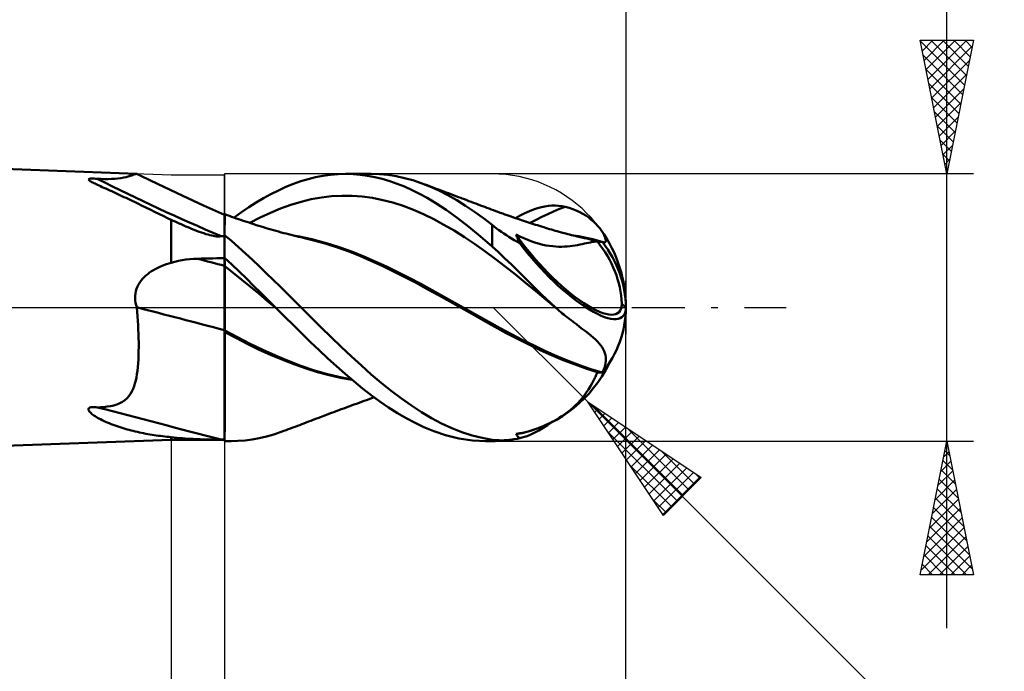
# Model space of a CAD drawing. Units: millimetres. Extents: x -92 to 108, y -40 to 43.
# Drawn here: x 23 to 59, y -14 to 11 of the extents above; entities that cross this region are included whole.
import ezdxf

# ---------------------------------------------------------------- set-up
doc = ezdxf.new("R2010")
doc.units = ezdxf.units.MM
doc.header["$LTSCALE"] = 4.95
doc.linetypes.add('LONGDASH_DASH', pattern=[0.85, 0.4, -0.2, 0.05, -0.2])
for name, color, linetype in [('1', 4, 'CONTINUOUS'), ('2', 7, 'CONTINUOUS'), ('4', 2, 'LONGDASH_DASH'), ('CUT', 1, 'CONTINUOUS'), ('NOCUT', 7, 'CONTINUOUS'), ('SK2', 7, 'CONTINUOUS'), ('SK4', 2, 'LONGDASH_DASH')]:
    doc.layers.add(name, color=color, linetype=linetype)

msp = doc.modelspace()

# ---------------------------------------------------------------- linework, layer by layer
at = {"layer": '1', "color": 4, "linetype": 'CONTINUOUS', "lineweight": 50}
for p, q in [((26.92, 4.998), (0, 6)), ((25.11, 4.79), (25.117, 4.808)), ((25.121, 4.772), (25.11, 4.79)), ((25.117, 4.808), (25.15, 4.82)), ((25.15, 4.82), (25.201, 4.826)), ((25.201, 4.826), (25.257, 4.826)), ((25.317, 4.824), (25.257, 4.826)), ((25.378, 4.819), (25.317, 4.824)), ((25.436, 4.814), (25.378, 4.819)), ((25.569, 4.809), (25.436, 4.814)), ((25.702, 4.807), (25.569, 4.809)), ((25.702, 4.807), (25.834, 4.808)), ((25.834, 4.808), (25.964, 4.811)), ((25.964, 4.811), (26.091, 4.818)), ((26.091, 4.818), (26.211, 4.829)), ((26.211, 4.829), (26.322, 4.844)), ((26.322, 4.844), (26.425, 4.861)), ((26.425, 4.861), (26.515, 4.881)), ((26.515, 4.881), (26.593, 4.901)), ((26.593, 4.901), (26.661, 4.921)), ((26.661, 4.921), (26.718, 4.94)), ((26.718, 4.94), (26.767, 4.957)), ((26.767, 4.957), (26.808, 4.971)), ((26.808, 4.971), (26.843, 4.983)), ((26.843, 4.983), (26.873, 4.991)), ((26.873, 4.991), (26.899, 4.996)), ((26.899, 4.996), (26.921, 4.998)), ((26.926, 4.997), (26.921, 4.998)), ((26.93, 4.997), (26.926, 4.997)), ((26.934, 4.996), (26.93, 4.997)), ((26.938, 4.995), (26.934, 4.996)), ((26.942, 4.993), (26.938, 4.995)), ((26.946, 4.992), (26.942, 4.993)), ((27.018, 4.956), (26.946, 4.992)), ((27.089, 4.92), (27.018, 4.956)), ((27.684, 4.629), (27.089, 4.92)), ((33.047, 4.721), (33.323, 4.806)), ((33.323, 4.806), (33.599, 4.875)), ((33.599, 4.875), (33.877, 4.929)), ((33.877, 4.929), (34.158, 4.969)), ((34.158, 4.969), (34.441, 4.992)), ((34.441, 4.992), (34.724, 5)), ((34.723, 5), (35.676, 5)), ((34.999, 4.992), (34.724, 5)), ((35.272, 4.97), (34.999, 4.992)), ((35.544, 4.932), (35.272, 4.97)), ((35.817, 4.88), (35.544, 4.932)), ((35.989, 4.99), (35.682, 5)), ((36.091, 4.812), (35.817, 4.88)), ((36.301, 4.961), (35.989, 4.99)), ((36.37, 4.73), (36.091, 4.812)), ((36.614, 4.913), (36.301, 4.961)), ((36.928, 4.845), (36.614, 4.913)), ((37.24, 4.759), (36.928, 4.845)), ((25.142, 4.753), (25.121, 4.772)), ((25.17, 4.733), (25.142, 4.753)), ((25.202, 4.714), (25.17, 4.733)), ((25.234, 4.695), (25.202, 4.714)), ((25.27, 4.676), (25.234, 4.695)), ((25.31, 4.655), (25.27, 4.676)), ((25.353, 4.634), (25.31, 4.655)), ((25.399, 4.612), (25.353, 4.634)), ((25.449, 4.588), (25.399, 4.612)), ((25.503, 4.563), (25.449, 4.588)), ((25.561, 4.536), (25.503, 4.563)), ((25.622, 4.508), (25.561, 4.536)), ((25.687, 4.478), (25.622, 4.508)), ((25.755, 4.447), (25.687, 4.478)), ((25.827, 4.414), (25.755, 4.447)), ((28.632, 4.174), (27.684, 4.629)), ((32.21, 4.383), (32.49, 4.51)), ((32.49, 4.51), (32.769, 4.623)), ((32.769, 4.623), (33.047, 4.721)), ((36.649, 4.633), (36.37, 4.73)), ((36.928, 4.522), (36.649, 4.633)), ((37.207, 4.396), (36.928, 4.522)), ((37.55, 4.655), (37.24, 4.759)), ((37.877, 4.524), (37.55, 4.655)), ((37.643, 4.62), (37.55, 4.655)), ((37.736, 4.585), (37.643, 4.62)), ((37.829, 4.55), (37.736, 4.585)), ((37.922, 4.516), (37.829, 4.55)), ((38.207, 4.372), (37.877, 4.524)), ((38.015, 4.481), (37.922, 4.516)), ((38.108, 4.446), (38.015, 4.481)), ((38.201, 4.411), (38.108, 4.446)), ((25.901, 4.381), (25.827, 4.414)), ((25.976, 4.347), (25.901, 4.381)), ((26.052, 4.312), (25.976, 4.347)), ((26.128, 4.277), (26.052, 4.312)), ((26.204, 4.242), (26.128, 4.277)), ((26.281, 4.206), (26.204, 4.242)), ((26.358, 4.17), (26.281, 4.206)), ((26.435, 4.134), (26.358, 4.17)), ((26.513, 4.098), (26.435, 4.134)), ((26.591, 4.061), (26.513, 4.098)), ((26.669, 4.024), (26.591, 4.061)), ((29.413, 3.814), (28.632, 4.174)), ((31.378, 3.925), (31.652, 4.09)), ((31.652, 4.09), (31.931, 4.243)), ((31.931, 4.243), (32.21, 4.383)), ((33.437, 4.049), (33.819, 4.118)), ((33.819, 4.118), (34.201, 4.162)), ((34.201, 4.162), (34.583, 4.183)), ((34.964, 4.179), (34.583, 4.183)), ((35.346, 4.151), (34.964, 4.179)), ((35.728, 4.098), (35.346, 4.151)), ((36.11, 4.022), (35.728, 4.098)), ((37.484, 4.257), (37.207, 4.396)), ((37.771, 4.098), (37.484, 4.257)), ((38.102, 3.898), (37.771, 4.098)), ((38.294, 4.376), (38.201, 4.411)), ((38.541, 4.202), (38.207, 4.372)), ((38.386, 4.342), (38.294, 4.376)), ((38.478, 4.307), (38.386, 4.342)), ((38.57, 4.272), (38.478, 4.307)), ((38.876, 4.013), (38.541, 4.202)), ((38.662, 4.238), (38.57, 4.272)), ((38.754, 4.203), (38.662, 4.238)), ((38.846, 4.169), (38.754, 4.203)), ((38.938, 4.134), (38.846, 4.169)), ((39.03, 4.1), (38.938, 4.134)), ((39.078, 4.081), (39.03, 4.1)), ((39.164, 4.049), (39.078, 4.081)), ((26.747, 3.987), (26.669, 4.024)), ((26.826, 3.949), (26.747, 3.987)), ((26.905, 3.911), (26.826, 3.949)), ((26.984, 3.873), (26.905, 3.911)), ((27.064, 3.834), (26.984, 3.873)), ((27.144, 3.796), (27.064, 3.834)), ((27.224, 3.756), (27.144, 3.796)), ((27.304, 3.717), (27.224, 3.756)), ((27.385, 3.678), (27.304, 3.717)), ((30.2, 3.463), (29.413, 3.814)), ((30.833, 3.561), (31.106, 3.749)), ((31.106, 3.749), (31.378, 3.925)), ((31.91, 3.544), (32.292, 3.702)), ((32.292, 3.702), (32.674, 3.839)), ((32.674, 3.839), (33.056, 3.955)), ((33.056, 3.955), (33.437, 4.049)), ((36.491, 3.923), (36.11, 4.022)), ((36.873, 3.801), (36.491, 3.923)), ((37.255, 3.658), (36.873, 3.801)), ((38.478, 3.652), (38.102, 3.898)), ((39.211, 3.806), (38.876, 4.013)), ((39.25, 4.017), (39.164, 4.049)), ((39.544, 3.582), (39.211, 3.806)), ((39.336, 3.984), (39.25, 4.017)), ((39.422, 3.952), (39.336, 3.984)), ((39.508, 3.919), (39.422, 3.952)), ((39.594, 3.887), (39.508, 3.919)), ((39.68, 3.854), (39.594, 3.887)), ((39.766, 3.821), (39.68, 3.854)), ((39.839, 3.793), (39.766, 3.821)), ((39.922, 3.762), (39.839, 3.793)), ((40.005, 3.731), (39.922, 3.762)), ((40.088, 3.7), (40.005, 3.731)), ((40.17, 3.669), (40.088, 3.7)), ((41.751, 3.67), (41.901, 3.719)), ((41.901, 3.719), (42.043, 3.757)), ((42.043, 3.757), (42.177, 3.784)), ((42.177, 3.784), (42.305, 3.802)), ((42.305, 3.802), (42.432, 3.812)), ((42.432, 3.812), (42.559, 3.814)), ((42.499, 3.596), (42.718, 3.686)), ((42.685, 3.808), (42.559, 3.814)), ((42.811, 3.792), (42.685, 3.808)), ((42.718, 3.686), (42.937, 3.768)), ((42.937, 3.768), (42.811, 3.792)), ((43.08, 3.731), (42.937, 3.768)), ((43.217, 3.685), (43.08, 3.731)), ((43.349, 3.633), (43.217, 3.685)), ((27.466, 3.638), (27.385, 3.678)), ((27.547, 3.598), (27.466, 3.638)), ((27.628, 3.559), (27.547, 3.598)), ((27.71, 3.519), (27.628, 3.559)), ((27.791, 3.479), (27.71, 3.519)), ((27.873, 3.44), (27.791, 3.479)), ((27.955, 3.401), (27.873, 3.44)), ((28.036, 3.361), (27.955, 3.401)), ((28.118, 3.322), (28.036, 3.361)), ((28.2, 3.284), (28.118, 3.322)), ((30.201, 3.488), (30.2, 3.488)), ((30.2, 3.481), (30.2, 3.488)), ((30.2, 3.46), (30.2, 3.481)), ((30.2, 3.424), (30.2, 3.46)), ((30.2, 3.373), (30.2, 3.424)), ((30.2, 3.309), (30.2, 3.373)), ((30.202, 3.488), (30.201, 3.488)), ((30.201, 3.488), (30.201, 3.488)), ((30.201, 3.488), (30.201, 3.488)), ((30.201, 3.4), (30.202, 3.449)), ((30.201, 3.4), (30.202, 3.449)), ((30.201, 3.332), (30.201, 3.4)), ((30.201, 3.332), (30.201, 3.4)), ((30.201, 3.245), (30.201, 3.332)), ((30.201, 3.245), (30.201, 3.332)), ((30.202, 3.488), (30.202, 3.488)), ((30.289, 3.457), (30.202, 3.488)), ((30.202, 3.488), (30.202, 3.488)), ((30.202, 3.478), (30.202, 3.488)), ((30.202, 3.478), (30.202, 3.488)), ((30.202, 3.449), (30.202, 3.478)), ((30.202, 3.449), (30.202, 3.478)), ((30.376, 3.427), (30.289, 3.457)), ((30.462, 3.396), (30.376, 3.427)), ((30.549, 3.366), (30.462, 3.396)), ((30.636, 3.336), (30.549, 3.366)), ((30.559, 3.363), (30.833, 3.561)), ((30.722, 3.307), (30.636, 3.336)), ((31.147, 3.163), (31.528, 3.365)), ((31.528, 3.365), (31.91, 3.544)), ((37.637, 3.491), (37.255, 3.658)), ((38.018, 3.302), (37.637, 3.491)), ((38.897, 3.356), (38.478, 3.652)), ((39.335, 3.021), (38.897, 3.356)), ((39.872, 3.342), (39.544, 3.582)), ((40.2, 3.089), (39.872, 3.342)), ((40.253, 3.638), (40.17, 3.669)), ((40.336, 3.608), (40.253, 3.638)), ((40.419, 3.578), (40.336, 3.608)), ((40.501, 3.548), (40.419, 3.578)), ((40.599, 3.513), (40.501, 3.548)), ((40.679, 3.484), (40.599, 3.513)), ((40.759, 3.456), (40.679, 3.484)), ((40.838, 3.428), (40.759, 3.456)), ((40.918, 3.401), (40.838, 3.428)), ((40.998, 3.373), (40.918, 3.401)), ((41.078, 3.346), (40.998, 3.373)), ((41.076, 3.346), (41.253, 3.446)), ((41.157, 3.319), (41.078, 3.346)), ((41.237, 3.292), (41.157, 3.319)), ((41.253, 3.446), (41.426, 3.534)), ((41.426, 3.534), (41.592, 3.608)), ((41.592, 3.608), (41.751, 3.67)), ((41.842, 3.281), (42.061, 3.393)), ((42.061, 3.393), (42.28, 3.498)), ((42.28, 3.498), (42.499, 3.596)), ((43.474, 3.573), (43.349, 3.633)), ((43.593, 3.508), (43.474, 3.573)), ((43.705, 3.438), (43.593, 3.508)), ((43.811, 3.363), (43.705, 3.438)), ((43.909, 3.285), (43.811, 3.363)), ((28.277, 3.248), (28.2, 3.284)), ((28.2, 1.674), (28.2, 3.284)), ((28.353, 3.213), (28.277, 3.248)), ((28.429, 3.178), (28.353, 3.213)), ((28.503, 3.145), (28.429, 3.178)), ((28.576, 3.112), (28.503, 3.145)), ((28.649, 3.08), (28.576, 3.112)), ((28.754, 3.034), (28.649, 3.08)), ((28.857, 2.99), (28.754, 3.034)), ((28.958, 2.948), (28.857, 2.99)), ((29.055, 2.908), (28.958, 2.948)), ((30.2, 3.231), (30.2, 3.309)), ((30.2, 3.139), (30.2, 3.231)), ((30.2, 3.015), (30.201, 3.139)), ((30.2, 3.015), (30.201, 3.139)), ((30.2, 3.034), (30.2, 3.139)), ((30.2, 2.916), (30.2, 3.034)), ((30.2, 2.874), (30.2, 3.015)), ((30.2, 2.874), (30.2, 3.015)), ((30.201, 3.139), (30.201, 3.245)), ((30.201, 3.139), (30.201, 3.245)), ((30.809, 3.277), (30.722, 3.307)), ((30.896, 3.248), (30.809, 3.277)), ((30.936, 3.234), (30.896, 3.248)), ((31.026, 3.204), (30.936, 3.234)), ((31.115, 3.174), (31.026, 3.204)), ((31.205, 3.144), (31.115, 3.174)), ((31.295, 3.115), (31.205, 3.144)), ((31.384, 3.086), (31.295, 3.115)), ((31.474, 3.057), (31.384, 3.086)), ((31.563, 3.029), (31.474, 3.057)), ((31.653, 3.002), (31.563, 3.029)), ((31.747, 2.973), (31.653, 3.002)), ((31.842, 2.945), (31.747, 2.973)), ((31.936, 2.918), (31.842, 2.945)), ((38.4, 3.097), (38.018, 3.302)), ((38.782, 2.875), (38.4, 3.097)), ((39.769, 2.662), (39.335, 3.021)), ((40.284, 3.023), (40.2, 3.089)), ((40.2, 2.283), (40.2, 3.089)), ((40.37, 2.958), (40.284, 3.023)), ((40.457, 2.892), (40.37, 2.958)), ((41.303, 3.27), (41.237, 3.292)), ((41.368, 3.248), (41.303, 3.27)), ((41.444, 3.222), (41.368, 3.248)), ((41.519, 3.197), (41.444, 3.222)), ((41.595, 3.173), (41.519, 3.197)), ((41.671, 3.148), (41.595, 3.173)), ((41.623, 3.163), (41.842, 3.281)), ((41.746, 3.123), (41.671, 3.148)), ((41.822, 3.099), (41.746, 3.123)), ((41.897, 3.075), (41.822, 3.099)), ((41.973, 3.051), (41.897, 3.075)), ((42.051, 3.026), (41.973, 3.051)), ((42.128, 3.002), (42.051, 3.026)), ((42.201, 2.98), (42.128, 3.002)), ((42.273, 2.958), (42.201, 2.98)), ((42.346, 2.936), (42.273, 2.958)), ((44, 3.206), (43.909, 3.285)), ((44.083, 3.125), (44, 3.206)), ((44.157, 3.045), (44.083, 3.125)), ((44.223, 2.966), (44.157, 3.045)), ((44.281, 2.889), (44.223, 2.966)), ((29.151, 2.871), (29.055, 2.908)), ((29.243, 2.836), (29.151, 2.871)), ((29.333, 2.804), (29.243, 2.836)), ((29.419, 2.775), (29.333, 2.804)), ((29.501, 2.749), (29.419, 2.775)), ((29.578, 2.726), (29.501, 2.749)), ((29.65, 2.707), (29.578, 2.726)), ((29.718, 2.69), (29.65, 2.707)), ((29.781, 2.677), (29.718, 2.69)), ((29.839, 2.668), (29.781, 2.677)), ((29.896, 2.661), (29.839, 2.668)), ((29.955, 2.658), (29.896, 2.661)), ((29.955, 2.658), (30.012, 2.66)), ((30.012, 2.66), (30.066, 2.672)), ((30.085, 2.672), (30.066, 2.672)), ((30.105, 2.672), (30.085, 2.672)), ((30.124, 2.671), (30.105, 2.672)), ((30.143, 2.671), (30.124, 2.671)), ((30.162, 2.67), (30.143, 2.671)), ((30.181, 2.67), (30.162, 2.67)), ((30.2, 2.669), (30.181, 2.67)), ((30.2, 2.786), (30.2, 2.916)), ((30.2, 2.716), (30.2, 2.874)), ((30.2, 2.716), (30.2, 2.874)), ((30.2, -5), (30.2, 2.786)), ((30.46, 2.488), (30.2, 2.708)), ((32.03, 2.891), (31.936, 2.918)), ((32.125, 2.864), (32.03, 2.891)), ((32.219, 2.838), (32.125, 2.864)), ((32.313, 2.812), (32.219, 2.838)), ((32.408, 2.787), (32.313, 2.812)), ((32.5, 2.763), (32.408, 2.787)), ((32.592, 2.739), (32.5, 2.763)), ((32.684, 2.716), (32.592, 2.739)), ((32.776, 2.693), (32.684, 2.716)), ((33.001, 2.657), (32.774, 2.698)), ((32.868, 2.671), (32.776, 2.693)), ((32.96, 2.649), (32.868, 2.671)), ((33.052, 2.627), (32.96, 2.649)), ((33.228, 2.61), (33.001, 2.657)), ((33.144, 2.606), (33.052, 2.627)), ((33.185, 2.596), (33.144, 2.606)), ((33.584, 2.497), (33.185, 2.596)), ((33.455, 2.558), (33.228, 2.61)), ((39.164, 2.637), (38.782, 2.875)), ((39.546, 2.381), (39.164, 2.637)), ((40.2, 2.283), (39.769, 2.662)), ((40.547, 2.827), (40.457, 2.892)), ((40.639, 2.763), (40.547, 2.827)), ((40.733, 2.7), (40.639, 2.763)), ((40.829, 2.638), (40.733, 2.7)), ((40.927, 2.577), (40.829, 2.638)), ((41.027, 2.519), (40.927, 2.577)), ((41.11, 2.69), (41.095, 2.733)), ((41.239, 2.659), (41.095, 2.733)), ((41.126, 2.646), (41.11, 2.69)), ((41.144, 2.601), (41.126, 2.646)), ((41.164, 2.554), (41.144, 2.601)), ((41.386, 2.591), (41.239, 2.659)), ((41.536, 2.528), (41.386, 2.591)), ((42.418, 2.915), (42.346, 2.936)), ((42.491, 2.893), (42.418, 2.915)), ((42.564, 2.873), (42.491, 2.893)), ((42.636, 2.852), (42.564, 2.873)), ((42.709, 2.832), (42.636, 2.852)), ((42.799, 2.807), (42.709, 2.832)), ((42.89, 2.783), (42.799, 2.807)), ((42.959, 2.765), (42.89, 2.783)), ((43.029, 2.747), (42.959, 2.765)), ((43.098, 2.729), (43.029, 2.747)), ((43.167, 2.712), (43.098, 2.729)), ((43.237, 2.695), (43.167, 2.712)), ((43.306, 2.678), (43.237, 2.695)), ((43.428, 2.665), (43.25, 2.697)), ((43.375, 2.661), (43.306, 2.678)), ((43.445, 2.645), (43.375, 2.661)), ((43.605, 2.63), (43.428, 2.665)), ((43.498, 2.633), (43.445, 2.645)), ((43.552, 2.62), (43.498, 2.633)), ((43.605, 2.608), (43.552, 2.62)), ((43.783, 2.592), (43.605, 2.63)), ((43.659, 2.596), (43.605, 2.608)), ((43.747, 2.576), (43.659, 2.596)), ((43.961, 2.551), (43.783, 2.592)), ((44.332, 2.813), (44.281, 2.889)), ((44.374, 2.74), (44.332, 2.813)), ((44.407, 2.673), (44.374, 2.74)), ((44.431, 2.613), (44.407, 2.673)), ((44.446, 2.561), (44.431, 2.613)), ((30.72, 2.26), (30.46, 2.488)), ((30.978, 2.025), (30.72, 2.26)), ((33.682, 2.5), (33.455, 2.558)), ((34.001, 2.378), (33.584, 2.497)), ((33.909, 2.438), (33.682, 2.5)), ((34.136, 2.371), (33.909, 2.438)), ((34.42, 2.244), (34.001, 2.378)), ((34.56, 2.233), (34.136, 2.371)), ((34.837, 2.095), (34.42, 2.244)), ((34.984, 2.08), (34.56, 2.233)), ((39.927, 2.109), (39.546, 2.381)), ((40.44, 2.064), (40.2, 2.283)), ((41.129, 2.463), (41.027, 2.519)), ((41.232, 2.409), (41.129, 2.463)), ((41.185, 2.507), (41.164, 2.554)), ((41.208, 2.458), (41.185, 2.507)), ((41.232, 2.409), (41.208, 2.458)), ((41.685, 2.471), (41.536, 2.528)), ((41.83, 2.422), (41.685, 2.471)), ((41.97, 2.381), (41.83, 2.422)), ((42.102, 2.348), (41.97, 2.381)), ((42.227, 2.322), (42.102, 2.348)), ((42.348, 2.303), (42.227, 2.322)), ((42.466, 2.289), (42.348, 2.303)), ((42.581, 2.28), (42.466, 2.289)), ((42.693, 2.275), (42.581, 2.28)), ((42.802, 2.275), (42.693, 2.275)), ((42.802, 2.275), (42.908, 2.279)), ((42.908, 2.279), (43.012, 2.286)), ((43.012, 2.286), (43.113, 2.295)), ((43.113, 2.295), (43.211, 2.307)), ((43.211, 2.307), (43.306, 2.322)), ((43.306, 2.322), (43.398, 2.337)), ((43.398, 2.337), (43.487, 2.354)), ((43.487, 2.354), (43.573, 2.371)), ((43.573, 2.371), (43.655, 2.389)), ((43.655, 2.389), (43.733, 2.406)), ((43.733, 2.406), (43.807, 2.422)), ((43.834, 2.556), (43.747, 2.576)), ((43.807, 2.422), (43.878, 2.438)), ((43.921, 2.534), (43.834, 2.556)), ((43.878, 2.438), (43.945, 2.451)), ((44.008, 2.512), (43.921, 2.534)), ((43.945, 2.451), (44.008, 2.462)), ((44.139, 2.505), (43.961, 2.551)), ((44.095, 2.489), (44.008, 2.512)), ((44.008, 2.462), (44.027, 2.465)), ((44.027, 2.465), (44.045, 2.468)), ((44.045, 2.468), (44.062, 2.47)), ((44.062, 2.47), (44.079, 2.472)), ((44.079, 2.472), (44.096, 2.474)), ((44.18, 2.465), (44.095, 2.489)), ((44.096, 2.474), (44.113, 2.476)), ((44.113, 2.476), (44.129, 2.477)), ((44.138, 2.475), (44.129, 2.477)), ((44.146, 2.473), (44.138, 2.475)), ((44.316, 2.457), (44.139, 2.505)), ((44.155, 2.471), (44.146, 2.473)), ((44.163, 2.469), (44.155, 2.471)), ((44.172, 2.467), (44.163, 2.469)), ((44.18, 2.465), (44.172, 2.467)), ((44.196, 2.464), (44.18, 2.465)), ((44.211, 2.463), (44.196, 2.464)), ((44.226, 2.462), (44.211, 2.463)), ((44.245, 2.461), (44.226, 2.462)), ((44.267, 2.46), (44.245, 2.461)), ((44.292, 2.458), (44.267, 2.46)), ((44.316, 2.457), (44.292, 2.458)), ((44.318, 2.456), (44.316, 2.457)), ((44.32, 2.456), (44.318, 2.456)), ((44.321, 2.455), (44.32, 2.456)), ((44.323, 2.455), (44.321, 2.455)), ((44.324, 2.454), (44.323, 2.455)), ((44.326, 2.454), (44.324, 2.454)), ((44.328, 2.453), (44.326, 2.454)), ((44.333, 2.451), (44.328, 2.453)), ((44.339, 2.449), (44.333, 2.451)), ((44.344, 2.447), (44.339, 2.449)), ((44.35, 2.445), (44.344, 2.447)), ((44.355, 2.443), (44.35, 2.445)), ((44.36, 2.442), (44.355, 2.443)), ((44.395, 2.437), (44.36, 2.442)), ((44.395, 2.437), (44.422, 2.444)), ((44.422, 2.444), (44.439, 2.46)), ((44.439, 2.46), (44.449, 2.485)), ((44.451, 2.519), (44.446, 2.561)), ((44.449, 2.485), (44.451, 2.519)), ((29.908, 1.84), (30.054, 1.842)), ((30.054, 1.842), (30.2, 1.845)), ((30.472, 1.605), (30.2, 1.858)), ((30.2, 1.812), (30.2, 1.856)), ((30.2, 1.812), (30.2, 1.856)), ((31.235, 1.785), (30.978, 2.025)), ((35.254, 1.93), (34.837, 2.095)), ((35.408, 1.909), (34.984, 2.08)), ((35.665, 1.75), (35.254, 1.93)), ((35.832, 1.724), (35.408, 1.909)), ((40.309, 1.825), (39.927, 2.109)), ((40.681, 1.837), (40.44, 2.064)), ((27.621, 1.446), (27.7, 1.486)), ((27.7, 1.486), (27.78, 1.524)), ((27.78, 1.524), (27.862, 1.559)), ((27.862, 1.559), (27.945, 1.591)), ((27.945, 1.591), (28.029, 1.621)), ((28.029, 1.621), (28.114, 1.649)), ((28.114, 1.649), (28.2, 1.674)), ((28.2, 1.674), (28.335, 1.712)), ((28.335, 1.712), (28.473, 1.745)), ((28.473, 1.745), (28.612, 1.772)), ((28.612, 1.772), (28.752, 1.793)), ((28.752, 1.793), (28.894, 1.809)), ((28.894, 1.809), (29.035, 1.82)), ((29.035, 1.82), (29.177, 1.826)), ((29.177, 1.826), (29.323, 1.828)), ((29.323, 1.828), (29.47, 1.831)), ((29.47, 1.831), (29.616, 1.834)), ((29.616, 1.834), (29.762, 1.837)), ((29.762, 1.837), (29.908, 1.84)), ((30.2, 1.769), (30.2, 1.812)), ((30.2, 1.769), (30.2, 1.812)), ((30.201, 1.725), (30.2, 1.769)), ((30.201, 1.725), (30.2, 1.769)), ((30.2, 1.551), (30.2, 1.551)), ((30.201, 1.55), (30.2, 1.551)), ((30.201, 1.681), (30.201, 1.725)), ((30.201, 1.681), (30.201, 1.725)), ((30.201, 1.637), (30.201, 1.681)), ((30.201, 1.637), (30.201, 1.681)), ((30.201, 1.593), (30.201, 1.637)), ((30.201, 1.593), (30.201, 1.637)), ((30.202, 1.55), (30.201, 1.593)), ((30.202, 1.55), (30.201, 1.593)), ((30.201, 1.55), (30.201, 1.55)), ((30.201, 1.55), (30.201, 1.55)), ((30.201, 1.55), (30.201, 1.55)), ((30.202, 1.55), (30.201, 1.55)), ((30.202, 1.505), (30.202, 1.55)), ((30.202, 1.505), (30.202, 1.55)), ((30.523, 1.298), (30.202, 1.55)), ((30.202, 1.456), (30.202, 1.505)), ((30.202, 1.456), (30.202, 1.505)), ((30.743, 1.346), (30.472, 1.605)), ((31.492, 1.54), (31.235, 1.785)), ((31.753, 1.289), (31.492, 1.54)), ((36.088, 1.555), (35.665, 1.75)), ((36.257, 1.528), (35.832, 1.724)), ((36.514, 1.351), (36.088, 1.555)), ((36.681, 1.323), (36.257, 1.528)), ((40.691, 1.533), (40.309, 1.825)), ((40.923, 1.604), (40.681, 1.837)), ((41.073, 1.235), (40.691, 1.533)), ((41.164, 1.367), (40.923, 1.604)), ((27.132, 1.072), (27.193, 1.136)), ((27.193, 1.136), (27.257, 1.196)), ((27.257, 1.196), (27.324, 1.252)), ((27.324, 1.252), (27.395, 1.306)), ((27.395, 1.306), (27.468, 1.356)), ((27.468, 1.356), (27.544, 1.402)), ((27.544, 1.402), (27.621, 1.446)), ((30.202, 1.402), (30.202, 1.456)), ((30.202, 1.402), (30.202, 1.456)), ((30.202, 1.343), (30.202, 1.402)), ((30.202, 1.343), (30.202, 1.402)), ((30.203, 1.279), (30.202, 1.343)), ((30.203, 1.279), (30.202, 1.343)), ((30.203, 1.21), (30.203, 1.279)), ((30.203, 1.21), (30.203, 1.279)), ((30.203, 1.136), (30.203, 1.21)), ((30.203, 1.137), (30.203, 1.21)), ((30.203, 1.059), (30.203, 1.137)), ((30.203, 1.059), (30.203, 1.136)), ((30.844, 1.04), (30.523, 1.298)), ((31.013, 1.083), (30.743, 1.346)), ((32.015, 1.036), (31.753, 1.289)), ((36.939, 1.138), (36.514, 1.351)), ((37.105, 1.108), (36.681, 1.323)), ((37.361, 0.917), (36.939, 1.138)), ((37.529, 0.883), (37.105, 1.108)), ((41.454, 0.928), (41.073, 1.235)), ((41.403, 1.129), (41.164, 1.367)), ((41.63, 0.902), (41.403, 1.129)), ((26.908, 0.698), (26.94, 0.78)), ((26.94, 0.78), (26.98, 0.858)), ((26.98, 0.858), (27.025, 0.933)), ((27.025, 0.933), (27.076, 1.004)), ((27.076, 1.004), (27.132, 1.072)), ((30.203, 0.978), (30.203, 1.059)), ((30.203, 0.978), (30.203, 1.059)), ((30.204, 0.892), (30.203, 0.978)), ((30.204, 0.893), (30.203, 0.978)), ((30.204, 0.804), (30.204, 0.893)), ((30.204, 0.804), (30.204, 0.892)), ((30.204, 0.712), (30.204, 0.804)), ((30.204, 0.712), (30.204, 0.804)), ((31.166, 0.774), (30.844, 1.04)), ((31.282, 0.816), (31.013, 1.083)), ((31.487, 0.506), (31.166, 0.774)), ((31.552, 0.546), (31.282, 0.816)), ((32.279, 0.78), (32.015, 1.036)), ((32.541, 0.521), (32.279, 0.78)), ((37.773, 0.69), (37.361, 0.917)), ((37.953, 0.65), (37.529, 0.883)), ((41.836, 0.614), (41.454, 0.928)), ((41.842, 0.691), (41.63, 0.902)), ((26.853, 0.353), (26.855, 0.442)), ((26.855, 0.442), (26.865, 0.529)), ((26.865, 0.529), (26.883, 0.615)), ((26.883, 0.615), (26.908, 0.698)), ((30.204, 0.617), (30.204, 0.712)), ((30.204, 0.617), (30.204, 0.712)), ((30.204, 0.519), (30.204, 0.617)), ((30.204, 0.52), (30.204, 0.617)), ((30.204, 0.419), (30.204, 0.52)), ((30.204, 0.419), (30.204, 0.519)), ((30.204, 0.317), (30.204, 0.419)), ((30.204, 0.317), (30.204, 0.419)), ((31.808, 0.239), (31.487, 0.506)), ((31.826, 0.274), (31.552, 0.546)), ((32.804, 0.261), (32.541, 0.521)), ((38.192, 0.456), (37.773, 0.69)), ((38.378, 0.415), (37.953, 0.65)), ((38.617, 0.219), (38.192, 0.456)), ((38.802, 0.178), (38.378, 0.415)), ((42.218, 0.292), (41.836, 0.614)), ((42.039, 0.496), (41.842, 0.691)), ((42.22, 0.32), (42.039, 0.496)), ((26.858, 0.265), (26.853, 0.353)), ((26.871, 0.178), (26.858, 0.265)), ((26.89, 0.091), (26.871, 0.178)), ((26.916, 0.006), (26.89, 0.091)), ((26.916, 0.005), (26.916, 0.006)), ((26.916, 0.004), (26.916, 0.005)), ((26.916, 0.003), (26.916, 0.004)), ((26.916, 0.002), (26.916, 0.003)), ((26.916, 0.001), (26.916, 0.002)), ((26.916, 0), (26.916, 0.001)), ((26.93, -0.166), (26.916, 0)), ((30.205, 0.213), (30.204, 0.317)), ((30.205, 0.213), (30.204, 0.317)), ((30.205, 0.107), (30.205, 0.213)), ((30.205, 0.107), (30.205, 0.213)), ((30.205, 0), (30.205, 0.107)), ((30.205, 0), (30.205, 0.107)), ((30.205, -0.079), (30.205, 0)), ((30.205, -0.079), (30.205, 0)), ((32.13, -0.028), (31.808, 0.239)), ((32.101, 0), (31.826, 0.274)), ((32.106, -0.005), (32.101, 0)), ((33.064, 0), (32.804, 0.261)), ((39.041, -0.017), (38.617, 0.219)), ((39.226, -0.06), (38.802, 0.178)), ((42.6, -0.028), (42.218, 0.292)), ((42.394, 0.157), (42.22, 0.32)), ((42.567, 0), (42.394, 0.157)), ((45.2, 0), (45.048, 0.138)), ((26.943, -0.331), (26.93, -0.166)), ((26.954, -0.497), (26.943, -0.331)), ((30.205, -0.158), (30.205, -0.079)), ((30.205, -0.158), (30.205, -0.079)), ((30.205, -0.237), (30.205, -0.158)), ((30.205, -0.237), (30.205, -0.158)), ((30.205, -0.316), (30.205, -0.237)), ((30.205, -0.317), (30.205, -0.237)), ((30.205, -0.396), (30.205, -0.316)), ((30.205, -0.396), (30.205, -0.317)), ((32.111, -0.01), (32.106, -0.005)), ((32.116, -0.015), (32.111, -0.01)), ((32.121, -0.019), (32.116, -0.015)), ((32.126, -0.024), (32.121, -0.019)), ((32.131, -0.029), (32.126, -0.024)), ((32.453, -0.348), (32.131, -0.029)), ((32.775, -0.667), (32.453, -0.348)), ((33.433, -0.373), (33.064, 0)), ((39.463, -0.254), (39.041, -0.017)), ((39.65, -0.299), (39.226, -0.06)), ((39.881, -0.491), (39.463, -0.254)), ((40.074, -0.539), (39.65, -0.299)), ((42.573, -0.005), (42.567, 0)), ((42.578, -0.009), (42.573, -0.005)), ((42.583, -0.014), (42.578, -0.009)), ((42.589, -0.019), (42.583, -0.014)), ((42.594, -0.024), (42.589, -0.019)), ((42.599, -0.028), (42.594, -0.024)), ((42.656, -0.077), (42.599, -0.028)), ((42.712, -0.126), (42.656, -0.077)), ((42.769, -0.173), (42.712, -0.126)), ((42.825, -0.219), (42.769, -0.173)), ((42.881, -0.265), (42.825, -0.219)), ((42.937, -0.309), (42.881, -0.265)), ((43.01, -0.366), (42.937, -0.309)), ((43.081, -0.421), (43.01, -0.366)), ((26.964, -0.662), (26.954, -0.497)), ((26.972, -0.826), (26.964, -0.662)), ((30.204, -0.711), (30.205, -0.633)), ((30.204, -0.711), (30.205, -0.633)), ((30.204, -0.789), (30.204, -0.711)), ((30.204, -0.789), (30.204, -0.711)), ((30.205, -0.475), (30.205, -0.396)), ((30.205, -0.475), (30.205, -0.396)), ((30.205, -0.554), (30.205, -0.475)), ((30.205, -0.554), (30.205, -0.475)), ((30.205, -0.633), (30.205, -0.554)), ((30.205, -0.633), (30.205, -0.554)), ((33.095, -0.983), (32.775, -0.667)), ((33.805, -0.745), (33.433, -0.373)), ((40.301, -0.726), (39.881, -0.491)), ((40.499, -0.773), (40.074, -0.539)), ((40.727, -0.955), (40.301, -0.726)), ((43.151, -0.475), (43.081, -0.421)), ((43.219, -0.527), (43.151, -0.475)), ((43.286, -0.578), (43.219, -0.527)), ((43.351, -0.627), (43.286, -0.578)), ((43.472, -0.719), (43.351, -0.627)), ((43.586, -0.807), (43.472, -0.719)), ((26.978, -0.989), (26.972, -0.826)), ((26.982, -1.152), (26.978, -0.989)), ((30.201, -0.864), (30.2, -0.864)), ((30.201, -0.923), (30.2, -0.922)), ((30.201, -0.865), (30.201, -0.864)), ((30.202, -0.865), (30.201, -0.865)), ((30.202, -0.923), (30.201, -0.923)), ((30.201, -0.923), (30.201, -0.923)), ((30.203, -0.865), (30.202, -0.865)), ((30.203, -0.924), (30.202, -0.923)), ((30.204, -0.866), (30.203, -0.865)), ((30.204, -0.924), (30.203, -0.924)), ((30.204, -0.866), (30.204, -0.789)), ((30.204, -0.866), (30.204, -0.789)), ((30.678, -1.116), (30.204, -0.866)), ((30.204, -0.866), (30.204, -0.866)), ((30.204, -0.925), (30.204, -0.866)), ((30.204, -0.925), (30.204, -0.924)), ((30.637, -1.15), (30.204, -0.925)), ((30.204, -1.189), (30.204, -0.925)), ((30.204, -1.189), (30.204, -0.925)), ((33.413, -1.296), (33.095, -0.983)), ((34.181, -1.113), (33.805, -0.745)), ((40.923, -0.998), (40.499, -0.773)), ((41.153, -1.174), (40.727, -0.955)), ((41.347, -1.217), (40.923, -0.998)), ((43.695, -0.891), (43.586, -0.807)), ((43.798, -0.972), (43.695, -0.891)), ((43.894, -1.051), (43.798, -0.972)), ((43.983, -1.127), (43.894, -1.051)), ((26.985, -1.313), (26.982, -1.152)), ((26.984, -1.63), (26.986, -1.472)), ((26.986, -1.472), (26.985, -1.313)), ((30.204, -1.454), (30.204, -1.189)), ((30.204, -1.454), (30.204, -1.189)), ((30.204, -1.717), (30.204, -1.454)), ((30.204, -1.718), (30.204, -1.454)), ((31.065, -1.368), (30.637, -1.15)), ((31.153, -1.359), (30.678, -1.116)), ((31.494, -1.579), (31.065, -1.368)), ((31.627, -1.589), (31.153, -1.359)), ((33.731, -1.603), (33.413, -1.296)), ((34.559, -1.475), (34.181, -1.113)), ((41.579, -1.387), (41.153, -1.174)), ((41.771, -1.428), (41.347, -1.217)), ((42.001, -1.591), (41.579, -1.387)), ((42.195, -1.632), (41.771, -1.428)), ((44.064, -1.201), (43.983, -1.127)), ((44.137, -1.274), (44.064, -1.201)), ((44.203, -1.345), (44.137, -1.274)), ((44.262, -1.417), (44.203, -1.345)), ((44.312, -1.488), (44.262, -1.417)), ((26.974, -1.94), (26.981, -1.786)), ((26.981, -1.786), (26.984, -1.63)), ((30.203, -1.978), (30.204, -1.717)), ((30.203, -1.98), (30.204, -1.718)), ((31.935, -1.779), (31.494, -1.579)), ((32.101, -1.802), (31.627, -1.589)), ((32.379, -1.964), (31.935, -1.779)), ((32.575, -1.998), (32.101, -1.802)), ((34.054, -1.905), (33.731, -1.603)), ((34.937, -1.829), (34.559, -1.475)), ((35.311, -2.172), (34.937, -1.829)), ((42.419, -1.784), (42.001, -1.591)), ((42.62, -1.823), (42.195, -1.632)), ((42.855, -1.968), (42.419, -1.784)), ((43.044, -1.998), (42.62, -1.823)), ((44.355, -1.56), (44.312, -1.488)), ((44.39, -1.633), (44.355, -1.56)), ((44.418, -1.708), (44.39, -1.633)), ((44.437, -1.783), (44.418, -1.708)), ((44.448, -1.859), (44.437, -1.783)), ((26.953, -2.233), (26.965, -2.09)), ((26.965, -2.09), (26.974, -1.94)), ((30.203, -2.237), (30.203, -1.978)), ((30.203, -2.239), (30.203, -1.98)), ((32.82, -2.133), (32.379, -1.964)), ((33.049, -2.178), (32.575, -1.998)), ((33.247, -2.286), (32.82, -2.133)), ((33.523, -2.341), (33.049, -2.178)), ((34.38, -2.2), (34.054, -1.905)), ((34.706, -2.485), (34.38, -2.2)), ((35.68, -2.503), (35.311, -2.172)), ((43.3, -2.138), (42.855, -1.968)), ((43.468, -2.159), (43.044, -1.998)), ((43.745, -2.292), (43.3, -2.138)), ((43.892, -2.305), (43.468, -2.159)), ((44.398, -2.256), (44.422, -2.171)), ((44.422, -2.171), (44.439, -2.089)), ((44.439, -2.089), (44.449, -2.011)), ((44.452, -1.935), (44.448, -1.859)), ((44.449, -2.011), (44.452, -1.935)), ((26.899, -2.622), (26.92, -2.499)), ((26.92, -2.499), (26.938, -2.37)), ((26.938, -2.37), (26.953, -2.233)), ((30.203, -2.492), (30.203, -2.237)), ((30.203, -2.494), (30.203, -2.239)), ((30.203, -2.741), (30.203, -2.492)), ((30.203, -2.743), (30.203, -2.494)), ((33.673, -2.421), (33.247, -2.286)), ((33.998, -2.48), (33.523, -2.341)), ((34.104, -2.537), (33.673, -2.421)), ((34.472, -2.596), (33.998, -2.48)), ((34.537, -2.634), (34.104, -2.537)), ((35.031, -2.761), (34.706, -2.485)), ((36.053, -2.82), (35.68, -2.503)), ((44.18, -2.428), (43.745, -2.292)), ((44.316, -2.437), (43.892, -2.305)), ((44.062, -2.593), (44.079, -2.554)), ((44.079, -2.554), (44.096, -2.514)), ((44.096, -2.514), (44.113, -2.474)), ((44.113, -2.474), (44.129, -2.434)), ((44.129, -2.434), (44.136, -2.433)), ((44.136, -2.433), (44.144, -2.432)), ((44.144, -2.432), (44.151, -2.432)), ((44.151, -2.432), (44.158, -2.431)), ((44.158, -2.431), (44.166, -2.43)), ((44.166, -2.43), (44.173, -2.429)), ((44.173, -2.429), (44.18, -2.428)), ((44.195, -2.429), (44.18, -2.428)), ((44.209, -2.43), (44.195, -2.429)), ((44.224, -2.431), (44.209, -2.43)), ((44.243, -2.432), (44.224, -2.431)), ((44.267, -2.434), (44.243, -2.432)), ((44.292, -2.435), (44.267, -2.434)), ((44.316, -2.437), (44.292, -2.435)), ((44.316, -2.437), (44.318, -2.436)), ((44.318, -2.436), (44.32, -2.436)), ((44.32, -2.436), (44.321, -2.436)), ((44.321, -2.436), (44.323, -2.435)), ((44.323, -2.435), (44.324, -2.435)), ((44.324, -2.435), (44.326, -2.435)), ((44.326, -2.435), (44.328, -2.434)), ((44.328, -2.434), (44.367, -2.344)), ((44.367, -2.344), (44.398, -2.256)), ((26.814, -2.947), (26.846, -2.845)), ((26.846, -2.845), (26.874, -2.737)), ((26.874, -2.737), (26.899, -2.622)), ((30.202, -2.984), (30.203, -2.741)), ((30.202, -2.986), (30.203, -2.743)), ((34.946, -2.689), (34.472, -2.596)), ((34.973, -2.712), (34.537, -2.634)), ((35.355, -3.026), (35.031, -2.761)), ((36.431, -3.122), (36.053, -2.82)), ((43.879, -2.949), (43.945, -2.831)), ((43.945, -2.831), (44.008, -2.708)), ((44.008, -2.708), (44.027, -2.67)), ((44.027, -2.67), (44.045, -2.632)), ((44.045, -2.632), (44.062, -2.593)), ((26.621, -3.316), (26.681, -3.231)), ((26.681, -3.231), (26.733, -3.14)), ((26.733, -3.14), (26.777, -3.045)), ((26.777, -3.045), (26.814, -2.947)), ((30.202, -3.219), (30.202, -2.984)), ((30.202, -3.222), (30.202, -2.986)), ((30.202, -3.447), (30.202, -3.219)), ((30.202, -3.45), (30.202, -3.222)), ((35.676, -3.278), (35.355, -3.026)), ((36, -3.517), (35.676, -3.278)), ((36.81, -3.406), (36.431, -3.122)), ((43.576, -3.382), (43.657, -3.28)), ((43.657, -3.28), (43.734, -3.174)), ((43.734, -3.174), (43.808, -3.064)), ((43.808, -3.064), (43.879, -2.949)), ((25.936, -3.692), (26.056, -3.664)), ((26.056, -3.664), (26.172, -3.629)), ((26.172, -3.629), (26.28, -3.584)), ((26.28, -3.584), (26.381, -3.53)), ((26.381, -3.53), (26.472, -3.466)), ((26.472, -3.466), (26.552, -3.395)), ((26.552, -3.395), (26.621, -3.316)), ((30.202, -3.665), (30.202, -3.447)), ((30.202, -3.668), (30.202, -3.45)), ((30.202, -3.874), (30.202, -3.665)), ((30.202, -3.876), (30.202, -3.668)), ((34.843, -3.705), (34.939, -3.67)), ((34.939, -3.67), (35.034, -3.635)), ((35.034, -3.635), (35.129, -3.6)), ((35.129, -3.6), (35.224, -3.566)), ((35.224, -3.566), (35.319, -3.531)), ((35.319, -3.531), (35.413, -3.497)), ((35.413, -3.497), (35.507, -3.463)), ((35.507, -3.463), (35.601, -3.429)), ((35.601, -3.429), (35.695, -3.395)), ((35.695, -3.395), (35.788, -3.362)), ((36.328, -3.742), (36, -3.517)), ((37.188, -3.671), (36.81, -3.406)), ((37.563, -3.917), (37.188, -3.671)), ((43.216, -3.754), (43.311, -3.667)), ((43.311, -3.667), (43.402, -3.576)), ((43.402, -3.576), (43.491, -3.481)), ((43.491, -3.481), (43.576, -3.382)), ((25.11, -3.803), (25.127, -3.77)), ((25.114, -3.837), (25.11, -3.803)), ((25.129, -3.87), (25.114, -3.837)), ((25.127, -3.77), (25.165, -3.746)), ((25.151, -3.901), (25.129, -3.87)), ((25.179, -3.932), (25.151, -3.901)), ((25.165, -3.746), (25.215, -3.733)), ((25.209, -3.96), (25.179, -3.932)), ((25.239, -3.987), (25.209, -3.96)), ((25.215, -3.733), (25.268, -3.728)), ((25.273, -4.013), (25.239, -3.987)), ((25.268, -3.728), (25.325, -3.728)), ((25.311, -4.04), (25.273, -4.013)), ((25.353, -4.068), (25.311, -4.04)), ((25.382, -3.732), (25.325, -3.728)), ((25.436, -3.737), (25.382, -3.732)), ((25.436, -3.737), (25.562, -3.733)), ((25.562, -3.733), (25.687, -3.725)), ((25.687, -3.725), (25.812, -3.711)), ((25.812, -3.711), (25.936, -3.692)), ((30.201, -4.072), (30.202, -3.874)), ((30.201, -4.073), (30.202, -3.876)), ((33.906, -4.055), (34.005, -4.017)), ((34.005, -4.017), (34.097, -3.982)), ((34.097, -3.982), (34.19, -3.948)), ((34.19, -3.948), (34.282, -3.913)), ((34.282, -3.913), (34.374, -3.879)), ((34.374, -3.879), (34.467, -3.844)), ((34.467, -3.844), (34.559, -3.81)), ((34.559, -3.81), (34.653, -3.775)), ((34.653, -3.775), (34.748, -3.74)), ((34.748, -3.74), (34.843, -3.705)), ((36.659, -3.951), (36.328, -3.742)), ((36.989, -4.143), (36.659, -3.951)), ((37.934, -4.139), (37.563, -3.917)), ((42.81, -4.065), (42.916, -3.993)), ((42.916, -3.993), (43.019, -3.917)), ((43.019, -3.917), (43.119, -3.837)), ((43.119, -3.837), (43.216, -3.754)), ((25.398, -4.096), (25.353, -4.068)), ((25.446, -4.125), (25.398, -4.096)), ((25.499, -4.154), (25.446, -4.125)), ((25.554, -4.184), (25.499, -4.154)), ((25.614, -4.213), (25.554, -4.184)), ((25.676, -4.243), (25.614, -4.213)), ((25.742, -4.274), (25.676, -4.243)), ((25.812, -4.304), (25.742, -4.274)), ((25.884, -4.334), (25.812, -4.304)), ((25.956, -4.363), (25.884, -4.334)), ((26.03, -4.391), (25.956, -4.363)), ((26.104, -4.418), (26.03, -4.391)), ((30.201, -4.258), (30.201, -4.072)), ((30.201, -4.259), (30.201, -4.073)), ((30.201, -4.432), (30.201, -4.258)), ((30.201, -4.433), (30.201, -4.259)), ((32.922, -4.43), (33.008, -4.398)), ((33.008, -4.398), (33.09, -4.367)), ((33.09, -4.367), (33.157, -4.341)), ((33.157, -4.341), (33.248, -4.306)), ((33.248, -4.306), (33.337, -4.272)), ((33.337, -4.272), (33.425, -4.238)), ((33.425, -4.238), (33.513, -4.204)), ((33.513, -4.204), (33.601, -4.17)), ((33.601, -4.17), (33.689, -4.137)), ((33.689, -4.137), (33.781, -4.102)), ((33.781, -4.102), (33.851, -4.075)), ((33.851, -4.075), (33.906, -4.055)), ((37.318, -4.318), (36.989, -4.143)), ((37.647, -4.475), (37.318, -4.318)), ((38.311, -4.339), (37.934, -4.139)), ((38.692, -4.514), (38.311, -4.339)), ((42.116, -4.437), (42.24, -4.383)), ((42.24, -4.383), (42.36, -4.325)), ((42.36, -4.325), (42.477, -4.264)), ((42.477, -4.264), (42.591, -4.201)), ((42.591, -4.201), (42.702, -4.134)), ((42.702, -4.134), (42.81, -4.065)), ((26.179, -4.444), (26.104, -4.418)), ((26.253, -4.469), (26.179, -4.444)), ((26.328, -4.493), (26.253, -4.469)), ((26.403, -4.517), (26.328, -4.493)), ((26.479, -4.539), (26.403, -4.517)), ((26.554, -4.561), (26.479, -4.539)), ((26.63, -4.582), (26.554, -4.561)), ((26.707, -4.602), (26.63, -4.582)), ((26.783, -4.621), (26.707, -4.602)), ((26.86, -4.64), (26.783, -4.621)), ((26.937, -4.658), (26.86, -4.64)), ((27.015, -4.675), (26.937, -4.658)), ((27.092, -4.692), (27.015, -4.675)), ((27.17, -4.707), (27.092, -4.692)), ((27.248, -4.722), (27.17, -4.707)), ((27.327, -4.737), (27.248, -4.722)), ((27.406, -4.75), (27.327, -4.737)), ((27.484, -4.763), (27.406, -4.75)), ((27.564, -4.776), (27.484, -4.763)), ((27.643, -4.787), (27.564, -4.776)), ((30.2, -4.739), (30.201, -4.592)), ((30.2, -4.74), (30.201, -4.593)), ((30.2, -4.871), (30.2, -4.739)), ((30.2, -4.871), (30.2, -4.74)), ((30.201, -4.592), (30.201, -4.432)), ((30.201, -4.593), (30.201, -4.433)), ((31.767, -4.825), (32.04, -4.747)), ((32.04, -4.747), (32.313, -4.654)), ((32.313, -4.654), (32.409, -4.62)), ((32.409, -4.62), (32.495, -4.588)), ((32.495, -4.588), (32.58, -4.557)), ((32.58, -4.557), (32.666, -4.526)), ((32.666, -4.526), (32.751, -4.494)), ((32.751, -4.494), (32.837, -4.462)), ((32.837, -4.462), (32.922, -4.43)), ((38.02, -4.631), (37.647, -4.475)), ((38.458, -4.778), (38.02, -4.631)), ((38.955, -4.9), (38.458, -4.778)), ((39.073, -4.664), (38.692, -4.514)), ((39.453, -4.787), (39.073, -4.664)), ((41.095, -4.728), (41.242, -4.705)), ((41.11, -4.757), (41.095, -4.728)), ((41.126, -4.784), (41.11, -4.757)), ((41.144, -4.81), (41.126, -4.784)), ((41.242, -4.705), (41.393, -4.674)), ((41.393, -4.674), (41.546, -4.636)), ((41.546, -4.636), (41.698, -4.592)), ((41.698, -4.592), (41.845, -4.543)), ((41.845, -4.543), (41.984, -4.491)), ((41.984, -4.491), (42.116, -4.437)), ((0, -6), (28.2, -4.95)), ((27.722, -4.798), (27.643, -4.787)), ((27.802, -4.808), (27.722, -4.798)), ((27.881, -4.818), (27.802, -4.808)), ((27.961, -4.827), (27.881, -4.818)), ((28.04, -4.835), (27.961, -4.827)), ((28.12, -4.843), (28.04, -4.835)), ((28.2, -4.85), (28.12, -4.843)), ((28.309, -4.863), (28.2, -4.85)), ((28.2, -4.95), (28.2, -4.85)), ((28.2, -4.95), (30.2, -4.95)), ((28.416, -4.874), (28.309, -4.863)), ((28.522, -4.885), (28.416, -4.874)), ((28.625, -4.894), (28.522, -4.885)), ((28.727, -4.902), (28.625, -4.894)), ((28.826, -4.909), (28.727, -4.902)), ((28.923, -4.916), (28.826, -4.909)), ((29.018, -4.921), (28.923, -4.916)), ((29.111, -4.926), (29.018, -4.921)), ((29.201, -4.93), (29.111, -4.926)), ((29.288, -4.933), (29.201, -4.93)), ((29.373, -4.936), (29.288, -4.933)), ((29.453, -4.938), (29.373, -4.936)), ((29.53, -4.94), (29.453, -4.938)), ((29.602, -4.942), (29.53, -4.94)), ((29.67, -4.943), (29.602, -4.942)), ((29.734, -4.944), (29.67, -4.943)), ((29.793, -4.944), (29.734, -4.944)), ((29.848, -4.945), (29.793, -4.944)), ((29.903, -4.945), (29.848, -4.945)), ((29.959, -4.945), (29.903, -4.945)), ((29.959, -4.945), (30.014, -4.945)), ((30.014, -4.945), (30.066, -4.945)), ((30.085, -4.945), (30.066, -4.945)), ((30.105, -4.945), (30.085, -4.945)), ((30.124, -4.945), (30.105, -4.945)), ((30.143, -4.945), (30.124, -4.945)), ((30.162, -4.945), (30.143, -4.945)), ((30.181, -4.945), (30.162, -4.945)), ((30.2, -4.945), (30.181, -4.945)), ((30.2, -4.988), (30.2, -4.871)), ((30.2, -4.988), (30.2, -4.871)), ((30.237, -4.996), (30.2, -4.994)), ((30.446, -5), (30.2, -5)), ((30.274, -4.997), (30.237, -4.996)), ((30.311, -4.998), (30.274, -4.997)), ((30.348, -4.999), (30.311, -4.998)), ((30.385, -5), (30.348, -4.999)), ((30.422, -5), (30.385, -5)), ((30.422, -5), (30.692, -4.994)), ((30.692, -4.994), (30.961, -4.973)), ((30.961, -4.973), (31.227, -4.938)), ((31.227, -4.938), (31.495, -4.889)), ((31.495, -4.889), (31.767, -4.825)), ((39.473, -4.976), (38.955, -4.9)), ((39.827, -4.882), (39.453, -4.787)), ((39.984, -5), (39.473, -4.976)), ((40.2, -4.949), (39.827, -4.882)), ((40.2, -5), (39.956, -5)), ((40.285, -4.96), (40.2, -4.949)), ((40.2, -5), (40.2, -4.949)), ((40.372, -4.967), (40.285, -4.96)), ((40.461, -4.971), (40.372, -4.967)), ((40.552, -4.972), (40.461, -4.971)), ((40.552, -4.972), (40.645, -4.97)), ((40.645, -4.97), (40.74, -4.965)), ((40.74, -4.965), (40.838, -4.956)), ((40.838, -4.956), (40.937, -4.944)), ((40.937, -4.944), (41.039, -4.929)), ((41.039, -4.929), (41.142, -4.91)), ((41.142, -4.91), (41.157, -4.908)), ((41.164, -4.833), (41.144, -4.81)), ((41.157, -4.908), (41.172, -4.905)), ((41.185, -4.855), (41.164, -4.833)), ((41.172, -4.905), (41.187, -4.902)), ((41.208, -4.874), (41.185, -4.855)), ((41.187, -4.902), (41.202, -4.899)), ((41.202, -4.899), (41.217, -4.895)), ((41.232, -4.892), (41.208, -4.874)), ((41.217, -4.895), (41.232, -4.892))]:
    msp.add_line(p, q, dxfattribs=at)
for centre, radius, start, end in [((40.2, 0), 5, 0, 35.2739), ((40.224, 0), 4.826, 283.7891, 333.9945), ((40.2, 0), 5, 270, 280.8704)]:
    msp.add_arc(centre, radius, start, end, dxfattribs=at)
for centre, major_axis, ratio, start_param, end_param in [((73.59, 72.242), (75.901, 40.77), 0.840332, 3.671797, 3.738431), ((42.712, 2.261), (-2.221, 2.445), 0.29548, 1.120989, 3.456028), ((42.7, 2.271), (-2.378, 2.617), 0.295481, 1.257666, 3.456028), ((40.299, 0.32), (-4.661, 1.094), 0.843397, 3.368636, 3.970158), ((40.275, 0.321), (-4.831, 1.134), 0.843397, 3.337044, 3.941445), ((75.217, -10.865), (-81.143, 21.535), 0.006604, 5.30225, 5.317475), ((74.618, -13.123), (-81.776, 21.703), 0.006604, 5.288343, 5.336959), ((40.275, 0.288), (-4.8, 1.257), 0.874693, 2.762369, 3.36677), ((73.59, -16.997), (-83.275, 22.101), 0.006604, 5.264095, 5.330728), ((42.7, -2.04), (2.236, 2.739), 0.408615, 3.620653, 4.139717), ((42.712, -2.031), (2.089, 2.559), 0.408615, 3.483976, 3.655498)]:
    msp.add_ellipse(centre, major_axis=major_axis, ratio=ratio, start_param=start_param, end_param=end_param, dxfattribs=at)
at = {"layer": '2', "color": 7, "linetype": 'CONTINUOUS', "lineweight": 25}
for p, q in [((45.2, 29), (45.2, -1)), ((57.2, -12), (57.2, 21.45)), ((57.2, 5), (56.2, 10)), ((56.2, 10), (58.2, 10)), ((56.204, 9.981), (57.864, 8.321)), ((56.21, 9.951), (56.259, 10)), ((56.281, 9.597), (56.683, 10)), ((56.351, 9.244), (57.108, 10)), ((56.422, 8.89), (57.532, 10)), ((56.493, 8.537), (57.956, 10)), ((56.609, 10), (57.935, 8.675)), ((57.034, 10), (58.006, 9.028)), ((58.2, 10), (57.2, 5)), ((57.458, 10), (58.076, 9.382)), ((57.882, 10), (58.147, 9.735)), ((56.563, 8.183), (58.155, 9.775)), ((56.31, 9.451), (57.793, 7.967)), ((56.634, 7.829), (58.049, 9.244)), ((56.416, 8.921), (57.723, 7.614)), ((56.705, 7.476), (57.943, 8.714)), ((56.522, 8.391), (57.652, 7.26)), ((56.776, 7.122), (57.837, 8.184)), ((56.628, 7.86), (57.581, 6.907)), ((56.846, 6.769), (57.731, 7.653)), ((56.734, 7.33), (57.511, 6.553)), ((56.917, 6.415), (57.625, 7.123)), ((56.84, 6.8), (57.44, 6.2)), ((56.946, 6.269), (57.369, 5.846)), ((56.988, 6.062), (57.519, 6.593)), ((57.058, 5.708), (57.412, 6.062)), ((57.052, 5.739), (57.299, 5.493)), ((57.129, 5.355), (57.306, 5.532)), ((57.158, 5.209), (57.228, 5.139)), ((58.2, 5), (40.2, 5)), ((57.2, 5.001), (57.2, 5.002)), ((45.2, -28), (45.2, 1)), ((45.2, -38), (45.2, 1)), ((43.779, -3.536), (40.244, 0)), ((43.779, -3.536), (68.259, -28.015)), ((43.779, -3.536), (48.022, -6.364)), ((46.608, -7.778), (43.779, -3.536)), ((43.868, -3.668), (43.912, -3.624)), ((43.964, -3.658), (47.345, -7.04)), ((44.037, -3.923), (44.167, -3.794)), ((44.207, -4.177), (44.421, -3.964)), ((44.377, -4.432), (44.676, -4.133)), ((44.547, -4.687), (44.93, -4.303)), ((44.505, -4.624), (47.133, -7.252)), ((44.716, -4.941), (45.185, -4.473)), ((44.886, -5.196), (45.439, -4.642)), ((45.236, -4.507), (47.558, -6.828)), ((28.2, -4.95), (28.2, -38)), ((30.2, -5), (30.2, -28)), ((40.2, -5), (58.2, -5)), ((45.056, -5.45), (45.694, -4.812)), ((45.225, -5.705), (45.948, -4.982)), ((45.395, -5.959), (46.203, -5.151)), ((56.2, -10), (57.2, -5)), ((57.185, -5.073), (57.21, -5.049)), ((57.197, -5.013), (57.204, -5.019)), ((57.2, -5), (58.2, -10)), ((45.565, -6.214), (46.458, -5.321)), ((45.734, -6.469), (46.712, -5.491)), ((46.509, -5.355), (47.77, -6.616)), ((57.079, -5.603), (57.28, -5.402)), ((57.127, -5.366), (57.31, -5.55)), ((45.904, -6.723), (46.967, -5.661)), ((46.074, -6.978), (47.221, -5.83)), ((56.973, -6.134), (57.351, -5.756)), ((57.056, -5.72), (57.416, -6.08)), ((45.353, -5.897), (46.921, -7.465)), ((46.244, -7.232), (47.476, -6)), ((46.413, -7.487), (47.73, -6.17)), ((47.782, -6.204), (47.982, -6.404)), ((56.867, -6.664), (57.422, -6.109)), ((56.985, -6.074), (57.522, -6.61)), ((46.583, -7.741), (47.985, -6.339)), ((48.022, -6.364), (46.608, -7.778)), ((56.761, -7.194), (57.493, -6.463)), ((56.915, -6.427), (57.628, -7.141)), ((56.655, -7.725), (57.563, -6.816)), ((56.844, -6.781), (57.734, -7.671)), ((46.202, -7.17), (46.709, -7.677)), ((56.549, -8.255), (57.634, -7.17)), ((56.773, -7.134), (57.84, -8.201)), ((56.443, -8.785), (57.705, -7.523)), ((56.702, -7.488), (57.946, -8.732)), ((56.337, -9.316), (57.775, -7.877)), ((56.632, -7.841), (58.052, -9.262)), ((56.231, -9.846), (57.846, -8.231)), ((56.561, -8.195), (58.158, -9.792)), ((56.49, -8.548), (57.942, -10)), ((56.501, -10), (57.917, -8.584)), ((56.42, -8.902), (57.518, -10)), ((56.925, -10), (57.988, -8.938)), ((56.349, -9.256), (57.093, -10)), ((57.35, -10), (58.058, -9.291)), ((56.278, -9.609), (56.669, -10)), ((57.774, -10), (58.129, -9.645)), ((58.2, -10), (56.2, -10)), ((56.207, -9.963), (56.245, -10)), ((58.198, -10), (58.2, -9.998))]:
    msp.add_line(p, q, dxfattribs=at)
at = {"layer": '4', "color": 2, "linetype": 'LONGDASH_DASH', "lineweight": 25}
msp.add_line((0, 0), (45.2, 0), dxfattribs=at)
at = {"layer": 'CUT', "color": 1, "linetype": 'CONTINUOUS', "lineweight": 25}
for p, q in [((40.2, 5), (30.2, 5)), ((30.2, 5), (30.2, 4.995)), ((30.2, 4.995), (30.21, 0)), ((30.21, 0), (45.2, 0))]:
    msp.add_line(p, q, dxfattribs=at)
msp.add_arc((40.2, 0), 5, 0, 90, dxfattribs=at)
at = {"layer": 'NOCUT', "color": 7, "linetype": 'CONTINUOUS', "lineweight": 25}
for p, q in [((28.2, 4.95), (0, 6)), ((30.2, 4.95), (28.2, 4.95)), ((30.21, 0), (30.2, 4.995)), ((30.2, 4.995), (30.2, 4.95)), ((0, 0), (30.21, 0))]:
    msp.add_line(p, q, dxfattribs=at)
at = {"layer": 'SK2', "color": 7, "linetype": 'CONTINUOUS', "lineweight": 25}
msp.add_line((45.2, 39), (45.2, 0), dxfattribs=at)
at = {"layer": 'SK4', "color": 2, "linetype": 'LONGDASH_DASH', "lineweight": 25}
msp.add_line((-80.8, 0), (51.2, 0), dxfattribs=at)

doc.saveas('drawing.dxf')
